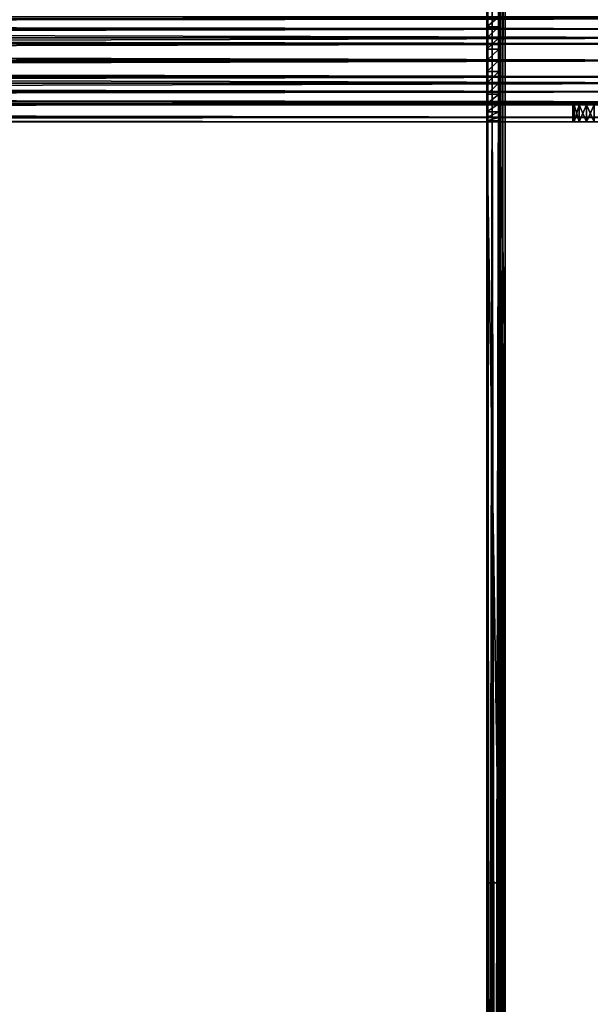
# Model space of a CAD drawing. Units: inches. Extents: x -37.4 to 37.4, y -16.7 to 16.7.
# Drawn here: x 20.7 to 24.3, y -6 to 0.3 of the extents above; entities that cross this region are included whole.
import ezdxf

# ---------------------------------------------------------------- set-up
doc = ezdxf.new("R2010")
doc.units = ezdxf.units.IN
doc.header["$MEASUREMENT"] = 0
for name, color, linetype in [('TABLE-BRACKET', 6, 'Continuous'), ('TABLE-STIFFNER', 6, 'Continuous'), ('TABLE-TOP', 6, 'Continuous')]:
    doc.layers.add(name, color=color, linetype=linetype)

msp = doc.modelspace()

# ---------------------------------------------------------------- linework, layer by layer
at = {"layer": 'TABLE-BRACKET'}
for points in [[(23.7598, 10.9252, 28.2481), (24.9016, 10.9252, 28.2481), (24.9016, -10.9252, 28.2481), (23.7598, -10.9252, 28.2481)], [(23.7454, 0, 28.1666), (23.7411, 10.8005, 28.1646), (23.7505, 10.8628, 28.1682)], [(23.7454, 0, 28.1666), (23.7505, 10.8628, 28.1682), (23.7598, 3.6417, 28.1693)], [(23.7285, 10.7159, 28.2438), (23.7164, 0, 28.2398), (23.7389, 10.7857, 28.2462)], [(23.7164, 0, 28.2398), (23.7598, 3.6417, 28.2481), (23.7389, 10.7857, 28.2462)], [(23.7411, 10.8005, 28.1646), (23.7454, 0, 28.1666), (23.7364, 10.7689, 28.1616)], [(23.732, 0, 28.1578), (23.7248, 10.6918, 28.148), (23.7298, 10.7251, 28.1554)], [(23.732, 0, 28.1578), (23.7298, 10.7251, 28.1554), (23.7348, 10.7584, 28.1603)], [(23.7454, 0, 28.1666), (23.732, 0, 28.1578), (23.7364, 10.7689, 28.1616)], [(23.7348, 10.7584, 28.1603), (23.7364, 10.7689, 28.1616), (23.732, 0, 28.1578)], [(23.718, 10.6462, 28.2404), (23.7164, 0, 28.2398), (23.7285, 10.7159, 28.2438)], [(23.7205, 0, 28.1299), (23.7206, 10.6637, 28.1333), (23.721, 10.6664, 28.1365)], [(23.721, 10.6664, 28.1365), (23.7232, 0, 28.1444), (23.7205, 0, 28.1299)], [(23.7206, 10.6637, 28.1333), (23.7205, 0, 28.1299), (23.7205, 10.1378, 28.1299)], [(23.7232, 0, 28.1444), (23.721, 10.6664, 28.1365), (23.7224, 10.6754, 28.142)], [(23.7232, 0, 28.1444), (23.7224, 10.6754, 28.142), (23.7248, 10.6918, 28.148)], [(23.7232, 0, 28.1444), (23.7248, 10.6918, 28.148), (23.732, 0, 28.1578)], [(23.7164, 0, 28.2398), (23.718, 10.6462, 28.2404), (23.7076, 10.5766, 28.2359)], [(23.7164, 0, 28.2398), (23.7076, 10.5766, 28.2359), (23.6971, 10.507, 28.23)], [(23.7164, 0, 28.2398), (23.6971, 10.507, 28.23), (23.6763, 0, 28.2135)], [(23.6971, 10.507, 28.23), (23.6867, 10.4378, 28.2227), (23.6763, 0, 28.2135)], [(23.6763, 0, 28.2135), (23.6867, 10.4378, 28.2227), (23.6764, 10.3687, 28.2135)], [(23.6763, 0, 28.2135), (23.6763, 10.3684, 28.2135), (23.6672, 10.3073, 28.2032)], [(23.6763, 0, 28.2135), (23.6764, 10.3687, 28.2135), (23.6763, 10.3684, 28.2135)], [(23.6763, 0, 28.2135), (23.6672, 10.3073, 28.2032), (23.6581, 10.2467, 28.1899)], [(23.65, 0, 28.1734), (23.6581, 10.2467, 28.1899), (23.649, 10.1864, 28.1708)], [(23.6763, 0, 28.2135), (23.6581, 10.2467, 28.1899), (23.65, 0, 28.1734)], [(23.65, 0, 28.1734), (23.6447, 10.1574, 28.1561), (23.6417, 5.0689, 28.1299)], [(23.65, 0, 28.1734), (23.649, 10.1864, 28.1708), (23.6447, 10.1574, 28.1561)], [(23.7205, 10.1378, 28.1299), (23.7205, 0, 28.1299), (23.7205, 0.2154, 27.9477)], [(23.7205, 5.2658, 27.3032), (23.7205, 10.1378, 28.1299), (23.7205, 0.2154, 27.9477)], [(23.7205, 5.2658, 27.3032), (23.7205, 0.2154, 27.9477), (23.7205, 0.2784, 27.8965)], [(23.6417, 5.0689, 28.1299), (23.6417, 0, 28.1299), (23.65, 0, 28.1734)], [(23.6417, 0.2154, 27.9477), (23.6417, 0.1449, 27.9842), (23.6417, 5.0689, 28.1299)], [(23.6417, 0.1449, 27.9842), (23.6417, 0, 28.1299), (23.6417, 5.0689, 28.1299)], [(23.6417, 0.2784, 27.8965), (23.6417, 0.2154, 27.9477), (23.6417, 5.0689, 28.1299)], [(23.7164, 0, 28.2398), (23.7598, 1.8209, 28.2481), (23.7598, 3.6417, 28.2481)], [(23.7454, 0, 28.1666), (23.7598, 3.6417, 28.1693), (23.7598, 1.8209, 28.1693)], [(23.7598, 1.8209, 28.2481), (23.7164, 0, 28.2398), (23.7598, 0, 28.2481)], [(23.7454, 0, 28.1666), (23.7598, 1.8209, 28.1693), (23.7598, 0, 28.1693)], [(23.7205, 0.2784, 27.8965), (23.7205, 0.2154, 27.9477), (23.6417, 0.2154, 27.9477)], [(23.7205, 0.2784, 27.8965), (23.6417, 0.2154, 27.9477), (23.6417, 0.2784, 27.8965)], [(23.7205, 0.2154, 27.9477), (23.7205, 0.1449, 27.9842), (23.6417, 0.1449, 27.9842)], [(23.7205, 0.2154, 27.9477), (23.6417, 0.1449, 27.9842), (23.6417, 0.2154, 27.9477)], [(23.7205, 0.2154, 27.9477), (23.7205, 0, 28.1299), (23.7205, 0.1449, 27.9842)], [(23.6417, 0, 28.1299), (23.6417, 0.1449, 27.9842), (23.6417, 0.0716, 28.0053)], [(23.7205, 0.1449, 27.9842), (23.7205, 0.0716, 28.0053), (23.6417, 0.0716, 28.0053)], [(23.7205, 0.1449, 27.9842), (23.6417, 0.0716, 28.0053), (23.6417, 0.1449, 27.9842)], [(23.7205, 0, 28.1299), (23.7205, 0.0716, 28.0053), (23.7205, 0.1449, 27.9842)], [(23.6417, 0.0716, 28.0053), (23.6417, 0, 28.0118), (23.6417, 0, 28.1299)], [(23.7205, 0.0716, 28.0053), (23.7205, 0, 28.0118), (23.6417, 0, 28.0118)], [(23.7205, 0.0716, 28.0053), (23.6417, 0, 28.0118), (23.6417, 0.0716, 28.0053)], [(23.7205, 0.0716, 28.0053), (23.7205, 0, 28.1299), (23.7205, 0, 28.0118)], [(23.6417, 0, 28.1299), (23.6427, -10.1445, 28.1454), (23.6447, -10.1574, 28.1561)], [(23.6417, 0, 28.1299), (23.642, -10.1397, 28.1382), (23.6427, -10.1445, 28.1454)], [(23.65, 0, 28.1734), (23.6417, 0, 28.1299), (23.6447, -10.1574, 28.1561)], [(23.6417, 0, 28.1299), (23.6417, -10.1378, 28.1299), (23.642, -10.1397, 28.1382)], [(23.6417, -10.1378, 28.1299), (23.6417, 0, 28.1299), (23.6417, -0.2154, 27.9477)], [(23.6417, -0.0716, 28.0053), (23.6417, 0, 28.1299), (23.6417, 0, 28.0118)], [(23.6417, 0, 28.1299), (23.6417, -0.0716, 28.0053), (23.6417, -0.1449, 27.9842)], [(23.6417, -0.2154, 27.9477), (23.6417, 0, 28.1299), (23.6417, -0.1449, 27.9842)], [(23.7205, 0, 28.0118), (23.7205, -0.0716, 28.0053), (23.6417, -0.0716, 28.0053)], [(23.7205, 0, 28.0118), (23.6417, -0.0716, 28.0053), (23.6417, 0, 28.0118)], [(23.65, 0, 28.1734), (23.6447, -10.1574, 28.1561), (23.649, -10.1864, 28.1708)], [(23.65, 0, 28.1734), (23.649, -10.1864, 28.1708), (23.6581, -10.2467, 28.1899)], [(23.6581, -10.2467, 28.1899), (23.6763, 0, 28.2135), (23.65, 0, 28.1734)], [(23.6581, -10.2467, 28.1899), (23.6672, -10.3073, 28.2032), (23.6763, 0, 28.2135)], [(23.6763, 0, 28.2135), (23.6672, -10.3073, 28.2032), (23.6763, -10.3684, 28.2135)], [(23.6763, 0, 28.2135), (23.6867, -10.4377, 28.2227), (23.6971, -10.507, 28.23)], [(23.6763, 0, 28.2135), (23.6764, -10.3687, 28.2135), (23.6867, -10.4377, 28.2227)], [(23.6763, -10.3684, 28.2135), (23.6764, -10.3687, 28.2135), (23.6763, 0, 28.2135)], [(23.6971, -10.507, 28.23), (23.7164, 0, 28.2398), (23.6763, 0, 28.2135)], [(23.6971, -10.507, 28.23), (23.7076, -10.5766, 28.2359), (23.7164, 0, 28.2398)], [(23.7164, 0, 28.2398), (23.7076, -10.5766, 28.2359), (23.718, -10.6462, 28.2404)], [(23.7164, 0, 28.2398), (23.7285, -10.7159, 28.2438), (23.7389, -10.7857, 28.2462)], [(23.7285, -10.7159, 28.2438), (23.7164, 0, 28.2398), (23.718, -10.6462, 28.2404)], [(23.7164, 0, 28.2398), (23.7598, -3.6417, 28.2481), (23.7598, -1.8209, 28.2481)], [(23.7598, -1.8209, 28.2481), (23.7598, 0, 28.2481), (23.7164, 0, 28.2398)], [(23.7598, -3.6417, 28.2481), (23.7164, 0, 28.2398), (23.7389, -10.7857, 28.2462)], [(23.7232, 0, 28.1444), (23.7205, -5.0689, 28.1299), (23.7205, 0, 28.1299)], [(23.7232, 0, 28.1444), (23.721, -10.6664, 28.1365), (23.7205, -5.0689, 28.1299)], [(23.7205, 0, 28.1299), (23.7205, -0.1449, 27.9842), (23.7205, -0.0716, 28.0053)], [(23.7205, -0.0716, 28.0053), (23.7205, 0, 28.0118), (23.7205, 0, 28.1299)], [(23.7205, -0.1449, 27.9842), (23.7205, 0, 28.1299), (23.7205, -5.0689, 28.1299)], [(23.7232, 0, 28.1444), (23.7224, -10.6754, 28.142), (23.721, -10.6664, 28.1365)], [(23.7232, 0, 28.1444), (23.7248, -10.6918, 28.148), (23.7224, -10.6754, 28.142)], [(23.7248, -10.6918, 28.148), (23.7232, 0, 28.1444), (23.732, 0, 28.1578)], [(23.732, 0, 28.1578), (23.7298, -10.7251, 28.1554), (23.7248, -10.6918, 28.148)], [(23.7348, -10.7584, 28.1603), (23.7298, -10.7251, 28.1554), (23.732, 0, 28.1578)], [(23.732, 0, 28.1578), (23.7364, -10.7689, 28.1616), (23.7348, -10.7584, 28.1603)], [(23.732, 0, 28.1578), (23.7454, 0, 28.1666), (23.7364, -10.7689, 28.1616)], [(23.7454, 0, 28.1666), (23.7411, -10.8005, 28.1646), (23.7364, -10.7689, 28.1616)], [(23.7411, -10.8005, 28.1646), (23.7454, 0, 28.1666), (23.7505, -10.8628, 28.1682)], [(23.7454, 0, 28.1666), (23.7598, 0, 28.1693), (23.7505, -10.8628, 28.1682)], [(23.7505, -10.8628, 28.1682), (23.7598, 0, 28.1693), (23.7598, -10.9252, 28.1693)], [(23.7205, -0.0716, 28.0053), (23.7205, -0.1449, 27.9842), (23.6417, -0.1449, 27.9842)], [(23.7205, -0.0716, 28.0053), (23.6417, -0.1449, 27.9842), (23.6417, -0.0716, 28.0053)], [(23.7205, -0.1449, 27.9842), (23.7205, -0.2154, 27.9477), (23.6417, -0.2154, 27.9477)], [(23.7205, -0.1449, 27.9842), (23.6417, -0.2154, 27.9477), (23.6417, -0.1449, 27.9842)], [(23.7205, -0.2154, 27.9477), (23.7205, -0.1449, 27.9842), (23.7205, -5.0689, 28.1299)], [(23.6417, -5.2657, 27.3032), (23.6417, -0.2154, 27.9477), (23.6417, -0.2784, 27.8965)], [(23.6417, -5.2657, 27.3032), (23.6417, -10.1378, 28.1299), (23.6417, -0.2154, 27.9477)], [(23.7205, -0.2154, 27.9477), (23.7205, -0.2784, 27.8965), (23.6417, -0.2784, 27.8965)], [(23.7205, -0.2154, 27.9477), (23.6417, -0.2784, 27.8965), (23.6417, -0.2154, 27.9477)], [(23.7205, -0.2784, 27.8965), (23.7205, -0.2154, 27.9477), (23.7205, -5.0689, 28.1299)], [(23.6417, -5.2657, 27.3032), (23.6417, -0.2784, 27.8965), (23.6417, -0.3295, 27.8336)], [(23.7205, -0.2784, 27.8965), (23.7205, -0.3295, 27.8336), (23.6417, -0.3295, 27.8336)], [(23.7205, -0.2784, 27.8965), (23.6417, -0.3295, 27.8336), (23.6417, -0.2784, 27.8965)], [(23.7205, -5.0689, 28.1299), (23.7205, -0.3295, 27.8336), (23.7205, -0.2784, 27.8965)], [(23.6417, -0.3661, 27.7631), (23.6417, -5.2657, 27.3032), (23.6417, -0.3295, 27.8336)], [(23.7205, -0.3295, 27.8336), (23.7205, -0.3661, 27.7631), (23.6417, -0.3661, 27.7631)], [(23.7205, -0.3295, 27.8336), (23.6417, -0.3661, 27.7631), (23.6417, -0.3295, 27.8336)], [(23.6417, -0.3661, 27.7631), (23.6417, -0.3871, 27.6898), (23.6417, -5.2657, 27.3032)], [(23.7205, -0.3661, 27.7631), (23.7205, -0.3871, 27.6898), (23.6417, -0.3871, 27.6898)], [(23.7205, -0.3661, 27.7631), (23.6417, -0.3871, 27.6898), (23.6417, -0.3661, 27.7631)], [(23.7205, -5.0689, 28.1299), (23.7205, -0.3661, 27.7631), (23.7205, -0.3295, 27.8336)], [(23.7205, -0.3661, 27.7631), (23.7205, -5.0689, 28.1299), (23.7205, -0.3871, 27.6898)], [(23.6417, -0.3937, 27.6181), (23.6417, -5.2657, 27.3032), (23.6417, -0.3871, 27.6898)], [(23.7205, -0.3871, 27.6898), (23.7205, -0.3937, 27.6181), (23.6417, -0.3937, 27.6181)], [(23.7205, -0.3871, 27.6898), (23.6417, -0.3937, 27.6181), (23.6417, -0.3871, 27.6898)], [(23.7205, -0.3937, 26.4764), (23.6417, -0.3937, 26.4764), (23.6417, -0.3937, 27.0276)], [(23.7205, -0.3937, 26.4764), (23.6417, -0.3937, 27.0276), (23.7205, -0.3937, 27.0276)], [(23.6417, -0.3937, 27.0276), (23.6811, -0.3937, 27.5788), (23.7205, -0.3937, 27.0276)], [(23.6417, -0.3937, 27.5788), (23.6811, -0.3937, 27.5788), (23.6417, -0.3937, 27.0276)], [(23.6417, -0.3937, 26.4764), (23.7205, -0.3937, 26.4764), (23.7205, -5.2657, 27.3032)], [(23.6417, -0.3937, 26.4764), (23.7205, -5.2657, 27.3032), (23.6417, -5.2657, 27.3032)], [(23.6417, -5.2657, 27.3032), (23.6417, -0.3937, 27.5788), (23.6417, -0.3937, 27.0276)], [(23.6417, -0.3937, 27.0276), (23.6417, -0.3937, 26.4764), (23.6417, -5.2657, 27.3032)], [(23.6417, -0.3937, 27.6181), (23.6417, -0.3937, 27.5788), (23.6417, -5.2657, 27.3032)], [(23.6417, -0.3937, 27.6181), (23.6811, -0.3937, 27.5788), (23.6417, -0.3937, 27.5788)], [(23.6417, -0.3937, 27.6181), (23.7205, -0.3937, 27.6181), (23.6811, -0.3937, 27.5788)], [(23.6811, -0.3937, 27.5788), (23.7205, -0.3937, 27.5788), (23.7205, -0.3937, 27.0276)], [(23.7205, -0.3937, 27.5788), (23.6811, -0.3937, 27.5788), (23.7205, -0.3937, 27.6181)], [(23.7205, -5.2657, 27.3032), (23.7205, -0.3871, 27.6898), (23.7205, -5.0689, 28.1299)], [(23.7205, -5.2657, 27.3032), (23.7205, -0.3937, 27.6181), (23.7205, -0.3871, 27.6898)], [(23.7205, -0.3937, 27.0276), (23.7205, -5.2657, 27.3032), (23.7205, -0.3937, 26.4764)], [(23.7205, -5.2657, 27.3032), (23.7205, -0.3937, 27.0276), (23.7205, -0.3937, 27.5788)], [(23.7205, -0.3937, 27.6181), (23.7205, -5.2657, 27.3032), (23.7205, -0.3937, 27.5788)], [(23.7598, -5.4626, 28.2481), (23.7598, -3.6417, 28.2481), (23.7389, -10.7857, 28.2462)], [(23.7205, -5.0689, 28.1299), (23.721, -10.6664, 28.1365), (23.7206, -10.6637, 28.1333)], [(23.7205, -10.663, 28.1317), (23.7205, -10.1378, 28.1299), (23.7205, -5.0689, 28.1299)], [(23.7205, -10.663, 28.1317), (23.7205, -5.0689, 28.1299), (23.7206, -10.6637, 28.1333)], [(23.7205, -5.0689, 28.1299), (23.7205, -10.1378, 28.1299), (23.7205, -5.2657, 27.3032)], [(23.7205, -10.1378, 28.1299), (23.6417, -10.1378, 28.1299), (23.6417, -5.2657, 27.3032)], [(23.7205, -10.1378, 28.1299), (23.6417, -5.2657, 27.3032), (23.7205, -5.2657, 27.3032)], [(23.7598, -7.2835, 28.2481), (23.7598, -5.4626, 28.2481), (23.7389, -10.7857, 28.2462)]]:
    msp.add_3dface(points, dxfattribs=at)
at = {"layer": 'TABLE-STIFFNER'}
for points in [[(25.7874, 0.2784, 26.1586), (25.7874, 0.1449, 26.071), (-25.7874, 0.1449, 26.071)], [(25.7874, 0.2784, 26.1586), (-25.7874, 0.1449, 26.071), (-25.7874, 0.2784, 26.1586)], [(25.7874, 0.1449, 27.9842), (25.7874, 0.2784, 27.8965), (-25.7874, 0.2784, 27.8965)], [(25.7874, 0.1449, 27.9842), (-25.7874, 0.2784, 27.8965), (-25.7874, 0.1449, 27.9842)], [(25.7874, 0.2018, 26.2352), (25.7874, 0.2654, 26.332), (-25.7874, 0.2654, 26.332)], [(25.7874, 0.2018, 26.2352), (-25.7874, 0.2654, 26.332), (-25.7874, 0.2018, 26.2352)], [(25.7874, 0.2654, 27.7232), (25.7874, 0.2018, 27.82), (-25.7874, 0.2018, 27.82)], [(25.7874, 0.2654, 27.7232), (-25.7874, 0.2018, 27.82), (-25.7874, 0.2654, 27.7232)], [(25.7874, 0.1051, 26.1716), (25.7874, 0.2018, 26.2352), (-25.7874, 0.2018, 26.2352)], [(25.7874, 0.1051, 26.1716), (-25.7874, 0.2018, 26.2352), (-25.7874, 0.1051, 26.1716)], [(25.7874, 0.2018, 27.82), (25.7874, 0.1051, 27.8835), (-25.7874, 0.1051, 27.8835)], [(25.7874, 0.2018, 27.82), (-25.7874, 0.1051, 27.8835), (-25.7874, 0.2018, 27.82)], [(25.7874, 0.1449, 26.071), (25.7874, 0, 26.0433), (-25.7874, 0, 26.0433)], [(25.7874, 0.1449, 26.071), (-25.7874, 0, 26.0433), (-25.7874, 0.1449, 26.071)], [(25.7874, 0, 28.0118), (25.7874, 0.1449, 27.9842), (-25.7874, 0.1449, 27.9842)], [(25.7874, 0, 28.0118), (-25.7874, 0.1449, 27.9842), (-25.7874, 0, 28.0118)], [(25.7874, 0, 26.1516), (25.7874, 0.1051, 26.1716), (-25.7874, 0.1051, 26.1716)], [(25.7874, 0, 26.1516), (-25.7874, 0.1051, 26.1716), (-25.7874, 0, 26.1516)], [(25.7874, 0.1051, 27.8835), (25.7874, 0, 27.9036), (-25.7874, 0, 27.9036)], [(25.7874, 0.1051, 27.8835), (-25.7874, 0, 27.9036), (-25.7874, 0.1051, 27.8835)], [(25.7874, 0, 26.0433), (25.7874, -0.1449, 26.071), (-25.7874, -0.1449, 26.071)], [(25.7874, 0, 26.0433), (-25.7874, -0.1449, 26.071), (-25.7874, 0, 26.0433)], [(25.7874, -0.1449, 27.9842), (25.7874, 0, 28.0118), (-25.7874, 0, 28.0118)], [(25.7874, -0.1449, 27.9842), (-25.7874, 0, 28.0118), (-25.7874, -0.1449, 27.9842)], [(25.7874, -0.1051, 26.1716), (25.7874, 0, 26.1516), (-25.7874, 0, 26.1516)], [(25.7874, -0.1051, 26.1716), (-25.7874, 0, 26.1516), (-25.7874, -0.1051, 26.1716)], [(25.7874, 0, 27.9036), (25.7874, -0.1051, 27.8835), (-25.7874, -0.1051, 27.8835)], [(25.7874, 0, 27.9036), (-25.7874, -0.1051, 27.8835), (-25.7874, 0, 27.9036)], [(25.7874, -0.2018, 26.2352), (25.7874, -0.1051, 26.1716), (-25.7874, -0.1051, 26.1716)], [(25.7874, -0.2018, 26.2352), (-25.7874, -0.1051, 26.1716), (-25.7874, -0.2018, 26.2352)], [(25.7874, -0.1051, 27.8835), (25.7874, -0.2018, 27.82), (-25.7874, -0.2018, 27.82)], [(25.7874, -0.1051, 27.8835), (-25.7874, -0.2018, 27.82), (-25.7874, -0.1051, 27.8835)], [(25.7874, -0.1449, 26.071), (25.7874, -0.2784, 26.1586), (-25.7874, -0.2784, 26.1586)], [(25.7874, -0.1449, 26.071), (-25.7874, -0.2784, 26.1586), (-25.7874, -0.1449, 26.071)], [(25.7874, -0.2784, 27.8965), (25.7874, -0.1449, 27.9842), (-25.7874, -0.1449, 27.9842)], [(25.7874, -0.2784, 27.8965), (-25.7874, -0.1449, 27.9842), (-25.7874, -0.2784, 27.8965)], [(25.7874, -0.2654, 26.332), (25.7874, -0.2018, 26.2352), (-25.7874, -0.2018, 26.2352)], [(25.7874, -0.2654, 26.332), (-25.7874, -0.2018, 26.2352), (-25.7874, -0.2654, 26.332)], [(25.7874, -0.2018, 27.82), (25.7874, -0.2654, 27.7232), (-25.7874, -0.2654, 27.7232)], [(25.7874, -0.2018, 27.82), (-25.7874, -0.2654, 27.7232), (-25.7874, -0.2018, 27.82)], [(25.7874, -0.2854, 26.437), (25.7874, -0.2654, 26.332), (-25.7874, -0.2654, 26.332)], [(25.7874, -0.2854, 26.437), (-25.7874, -0.2654, 26.332), (-25.7874, -0.2854, 26.437)], [(25.7874, -0.2654, 27.7232), (25.7874, -0.2854, 27.6181), (-25.7874, -0.2854, 27.6181)], [(25.7874, -0.2654, 27.7232), (-25.7874, -0.2854, 27.6181), (-25.7874, -0.2654, 27.7232)], [(25.7874, -0.2784, 26.1586), (25.7874, -0.3661, 26.2921), (-25.7874, -0.3661, 26.2921)], [(25.7874, -0.2784, 26.1586), (-25.7874, -0.3661, 26.2921), (-25.7874, -0.2784, 26.1586)], [(25.7874, -0.3661, 27.7631), (25.7874, -0.2784, 27.8965), (-25.7874, -0.2784, 27.8965)], [(25.7874, -0.3661, 27.7631), (-25.7874, -0.2784, 27.8965), (-25.7874, -0.3661, 27.7631)], [(25.7874, -0.2854, 26.437), (-25.7874, -0.2854, 26.437), (-1.9836, -0.2854, 26.5847)], [(-25.7874, -0.2854, 27.6181), (25.7874, -0.2854, 27.6181), (1.9836, -0.2854, 27.4705)], [(25.7874, -0.2854, 26.437), (-1.9836, -0.2854, 26.5847), (1.9836, -0.2854, 26.5847)], [(1.9836, -0.2854, 26.5847), (5.9509, -0.2854, 26.5847), (25.7874, -0.2854, 26.437)], [(25.7874, -0.2854, 27.6181), (5.9509, -0.2854, 27.4705), (1.9836, -0.2854, 27.4705)], [(25.7874, -0.2854, 26.437), (5.9509, -0.2854, 26.5847), (9.9182, -0.2854, 26.5847)], [(25.7874, -0.2854, 27.6181), (9.9182, -0.2854, 27.4705), (5.9509, -0.2854, 27.4705)], [(25.7874, -0.2854, 26.437), (9.9182, -0.2854, 26.5847), (13.8855, -0.2854, 26.5847)], [(25.7874, -0.2854, 27.6181), (13.8855, -0.2854, 27.4705), (9.9182, -0.2854, 27.4705)], [(13.8855, -0.2854, 26.5847), (17.8528, -0.2854, 26.5847), (25.7874, -0.2854, 26.437)], [(25.7874, -0.2854, 27.6181), (17.8528, -0.2854, 27.4705), (13.8855, -0.2854, 27.4705)], [(17.8528, -0.2854, 26.7323), (21.8201, -0.2854, 26.7323), (21.8201, -0.2854, 26.5847)], [(17.8528, -0.2854, 26.7323), (21.8201, -0.2854, 26.5847), (17.8528, -0.2854, 26.5847)], [(17.8528, -0.2854, 26.8799), (21.8201, -0.2854, 26.8799), (21.8201, -0.2854, 26.7323)], [(17.8528, -0.2854, 26.8799), (21.8201, -0.2854, 26.7323), (17.8528, -0.2854, 26.7323)], [(17.8528, -0.2854, 27.0276), (21.8201, -0.2854, 27.0276), (21.8201, -0.2854, 26.8799)], [(17.8528, -0.2854, 27.0276), (21.8201, -0.2854, 26.8799), (17.8528, -0.2854, 26.8799)], [(17.8528, -0.2854, 27.1752), (21.8201, -0.2854, 27.1752), (21.8201, -0.2854, 27.0276)], [(17.8528, -0.2854, 27.1752), (21.8201, -0.2854, 27.0276), (17.8528, -0.2854, 27.0276)], [(17.8528, -0.2854, 27.3229), (21.8201, -0.2854, 27.3229), (21.8201, -0.2854, 27.1752)], [(17.8528, -0.2854, 27.3229), (21.8201, -0.2854, 27.1752), (17.8528, -0.2854, 27.1752)], [(17.8528, -0.2854, 27.4705), (21.8201, -0.2854, 27.4705), (21.8201, -0.2854, 27.3229)], [(17.8528, -0.2854, 27.4705), (21.8201, -0.2854, 27.3229), (17.8528, -0.2854, 27.3229)], [(25.7874, -0.2854, 26.437), (17.8528, -0.2854, 26.5847), (21.8201, -0.2854, 26.5847)], [(25.7874, -0.2854, 27.6181), (21.8201, -0.2854, 27.4705), (17.8528, -0.2854, 27.4705)], [(25.7874, -0.2854, 26.7323), (25.7874, -0.2854, 26.5847), (21.8201, -0.2854, 26.5847)], [(25.7874, -0.2854, 26.7323), (21.8201, -0.2854, 26.5847), (21.8201, -0.2854, 26.7323)], [(25.7874, -0.2854, 26.7323), (21.8201, -0.2854, 26.7323), (24.3307, -0.2854, 26.8898)], [(24.28, -0.2854, 26.8995), (24.3307, -0.2854, 26.8898), (21.8201, -0.2854, 26.8799)], [(25.7874, -0.2854, 26.437), (21.8201, -0.2854, 26.5847), (25.7874, -0.2854, 26.5847)], [(21.8201, -0.2854, 26.8799), (24.2026, -0.2854, 26.9769), (24.2333, -0.2854, 26.9302)], [(21.8201, -0.2854, 26.8799), (24.3307, -0.2854, 26.8898), (21.8201, -0.2854, 26.7323)], [(21.8201, -0.2854, 26.8799), (24.2333, -0.2854, 26.9302), (24.28, -0.2854, 26.8995)], [(24.2026, -0.2854, 26.9769), (21.8201, -0.2854, 26.8799), (21.8201, -0.2854, 27.0276)], [(21.8201, -0.2854, 27.0276), (24.1929, -0.2854, 27.0276), (24.2026, -0.2854, 26.9769)], [(21.8201, -0.2854, 27.4705), (25.7874, -0.2854, 27.6181), (25.7874, -0.2854, 27.4705)], [(25.7874, -0.2854, 27.4705), (25.7874, -0.2854, 27.3229), (21.8201, -0.2854, 27.3229)], [(25.7874, -0.2854, 27.4705), (21.8201, -0.2854, 27.3229), (21.8201, -0.2854, 27.4705)], [(21.8201, -0.2854, 27.3229), (25.7874, -0.2854, 27.3229), (24.3307, -0.2854, 27.1654)], [(21.8201, -0.2854, 27.1752), (24.3307, -0.2854, 27.1654), (24.28, -0.2854, 27.1557)], [(21.8201, -0.2854, 27.1752), (24.2333, -0.2854, 27.125), (24.2026, -0.2854, 27.0783)], [(21.8201, -0.2854, 27.1752), (21.8201, -0.2854, 27.3229), (24.3307, -0.2854, 27.1654)], [(24.2026, -0.2854, 27.0783), (21.8201, -0.2854, 27.0276), (21.8201, -0.2854, 27.1752)], [(21.8201, -0.2854, 27.0276), (24.2026, -0.2854, 27.0783), (24.1929, -0.2854, 27.0276)], [(21.8201, -0.2854, 27.1752), (24.28, -0.2854, 27.1557), (24.2333, -0.2854, 27.125)], [(24.2026, -0.3937, 26.9769), (24.2026, -0.2854, 26.9769), (24.1929, -0.3396, 27.0276)], [(24.2026, -0.2854, 26.9769), (24.1929, -0.2854, 27.0276), (24.1929, -0.3396, 27.0276)], [(24.2026, -0.2854, 27.0783), (24.2026, -0.3937, 27.0783), (24.1929, -0.3396, 27.0276)], [(24.1929, -0.2854, 27.0276), (24.2026, -0.2854, 27.0783), (24.1929, -0.3396, 27.0276)], [(24.2026, -0.3937, 26.9769), (24.2333, -0.3937, 26.9302), (24.2333, -0.2854, 26.9302)], [(24.2026, -0.3937, 26.9769), (24.2333, -0.2854, 26.9302), (24.2026, -0.2854, 26.9769)], [(24.2333, -0.3937, 27.125), (24.2026, -0.3937, 27.0783), (24.2026, -0.2854, 27.0783)], [(24.2333, -0.3937, 27.125), (24.2026, -0.2854, 27.0783), (24.2333, -0.2854, 27.125)], [(24.2333, -0.3937, 26.9302), (24.28, -0.3937, 26.8995), (24.28, -0.2854, 26.8995)], [(24.2333, -0.3937, 26.9302), (24.28, -0.2854, 26.8995), (24.2333, -0.2854, 26.9302)], [(24.28, -0.3937, 27.1557), (24.2333, -0.3937, 27.125), (24.2333, -0.2854, 27.125)], [(24.28, -0.3937, 27.1557), (24.2333, -0.2854, 27.125), (24.28, -0.2854, 27.1557)], [(24.28, -0.3937, 26.8995), (24.3307, -0.3937, 26.8898), (24.3307, -0.2854, 26.8898)], [(24.28, -0.3937, 26.8995), (24.3307, -0.2854, 26.8898), (24.28, -0.2854, 26.8995)], [(24.3307, -0.3937, 27.1654), (24.28, -0.3937, 27.1557), (24.28, -0.2854, 27.1557)], [(24.3307, -0.3937, 27.1654), (24.28, -0.2854, 27.1557), (24.3307, -0.2854, 27.1654)], [(25.7874, -0.3661, 26.2921), (25.7874, -0.3937, 26.437), (-25.7874, -0.3937, 26.437)], [(25.7874, -0.3661, 26.2921), (-25.7874, -0.3937, 26.437), (-25.7874, -0.3661, 26.2921)], [(25.7874, -0.3937, 27.6181), (25.7874, -0.3661, 27.7631), (-25.7874, -0.3661, 27.7631)], [(25.7874, -0.3937, 27.6181), (-25.7874, -0.3661, 27.7631), (-25.7874, -0.3937, 27.6181)], [(24.1929, -0.3937, 27.0276), (24.2026, -0.3937, 26.9769), (24.1929, -0.3396, 27.0276)], [(24.1929, -0.3396, 27.0276), (24.2026, -0.3937, 27.0783), (24.1929, -0.3937, 27.0276)], [(25.7874, -0.3937, 27.6181), (-25.7874, -0.3937, 27.6181), (-1.9836, -0.3937, 27.4705)], [(-25.7874, -0.3937, 26.437), (25.7874, -0.3937, 26.437), (1.9836, -0.3937, 26.5847)], [(25.7874, -0.3937, 27.6181), (-1.9836, -0.3937, 27.4705), (1.9836, -0.3937, 27.4705)], [(1.9836, -0.3937, 27.4705), (5.9509, -0.3937, 27.4705), (25.7874, -0.3937, 27.6181)], [(25.7874, -0.3937, 26.437), (5.9509, -0.3937, 26.5847), (1.9836, -0.3937, 26.5847)], [(25.7874, -0.3937, 27.6181), (5.9509, -0.3937, 27.4705), (9.9182, -0.3937, 27.4705)], [(25.7874, -0.3937, 26.437), (9.9182, -0.3937, 26.5847), (5.9509, -0.3937, 26.5847)], [(25.7874, -0.3937, 27.6181), (9.9182, -0.3937, 27.4705), (13.8855, -0.3937, 27.4705)], [(25.7874, -0.3937, 26.437), (13.8855, -0.3937, 26.5847), (9.9182, -0.3937, 26.5847)], [(13.8855, -0.3937, 27.4705), (17.8528, -0.3937, 27.4705), (25.7874, -0.3937, 27.6181)], [(25.7874, -0.3937, 26.437), (17.8528, -0.3937, 26.5847), (13.8855, -0.3937, 26.5847)], [(17.8528, -0.3937, 27.3229), (21.8201, -0.3937, 27.3229), (21.8201, -0.3937, 27.4705)], [(17.8528, -0.3937, 27.3229), (21.8201, -0.3937, 27.4705), (17.8528, -0.3937, 27.4705)], [(17.8528, -0.3937, 27.1752), (21.8201, -0.3937, 27.1752), (21.8201, -0.3937, 27.3229)], [(17.8528, -0.3937, 27.1752), (21.8201, -0.3937, 27.3229), (17.8528, -0.3937, 27.3229)], [(17.8528, -0.3937, 27.0276), (21.8201, -0.3937, 27.0276), (21.8201, -0.3937, 27.1752)], [(17.8528, -0.3937, 27.0276), (21.8201, -0.3937, 27.1752), (17.8528, -0.3937, 27.1752)], [(17.8528, -0.3937, 26.8799), (21.8201, -0.3937, 26.8799), (21.8201, -0.3937, 27.0276)], [(17.8528, -0.3937, 26.8799), (21.8201, -0.3937, 27.0276), (17.8528, -0.3937, 27.0276)], [(17.8528, -0.3937, 26.7323), (21.8201, -0.3937, 26.7323), (21.8201, -0.3937, 26.8799)], [(17.8528, -0.3937, 26.7323), (21.8201, -0.3937, 26.8799), (17.8528, -0.3937, 26.8799)], [(17.8528, -0.3937, 26.5847), (21.8201, -0.3937, 26.5847), (21.8201, -0.3937, 26.7323)], [(17.8528, -0.3937, 26.5847), (21.8201, -0.3937, 26.7323), (17.8528, -0.3937, 26.7323)], [(25.7874, -0.3937, 27.6181), (17.8528, -0.3937, 27.4705), (21.8201, -0.3937, 27.4705)], [(25.7874, -0.3937, 26.437), (21.8201, -0.3937, 26.5847), (17.8528, -0.3937, 26.5847)], [(25.7874, -0.3937, 27.3229), (25.7874, -0.3937, 27.4705), (21.8201, -0.3937, 27.4705)], [(25.7874, -0.3937, 27.3229), (21.8201, -0.3937, 27.4705), (21.8201, -0.3937, 27.3229)], [(25.7874, -0.3937, 27.3229), (21.8201, -0.3937, 27.3229), (24.3307, -0.3937, 27.1654)], [(24.28, -0.3937, 27.1557), (24.3307, -0.3937, 27.1654), (21.8201, -0.3937, 27.1752)], [(25.7874, -0.3937, 27.6181), (21.8201, -0.3937, 27.4705), (25.7874, -0.3937, 27.4705)], [(21.8201, -0.3937, 27.1752), (24.2026, -0.3937, 27.0783), (24.2333, -0.3937, 27.125)], [(24.2026, -0.3937, 27.0783), (21.8201, -0.3937, 27.0276), (24.1929, -0.3937, 27.0276)], [(21.8201, -0.3937, 27.0276), (24.2026, -0.3937, 27.0783), (21.8201, -0.3937, 27.1752)], [(24.28, -0.3937, 27.1557), (21.8201, -0.3937, 27.1752), (24.2333, -0.3937, 27.125)], [(24.3307, -0.3937, 27.1654), (21.8201, -0.3937, 27.3229), (21.8201, -0.3937, 27.1752)], [(21.8201, -0.3937, 26.5847), (25.7874, -0.3937, 26.437), (25.7874, -0.3937, 26.5847)], [(25.7874, -0.3937, 26.5847), (25.7874, -0.3937, 26.7323), (21.8201, -0.3937, 26.7323)], [(25.7874, -0.3937, 26.5847), (21.8201, -0.3937, 26.7323), (21.8201, -0.3937, 26.5847)], [(21.8201, -0.3937, 26.7323), (25.7874, -0.3937, 26.7323), (24.3307, -0.3937, 26.8898)], [(21.8201, -0.3937, 26.8799), (24.3307, -0.3937, 26.8898), (24.28, -0.3937, 26.8995)], [(21.8201, -0.3937, 26.8799), (24.2333, -0.3937, 26.9302), (24.2026, -0.3937, 26.9769)], [(24.2026, -0.3937, 26.9769), (21.8201, -0.3937, 27.0276), (21.8201, -0.3937, 26.8799)], [(21.8201, -0.3937, 26.8799), (21.8201, -0.3937, 26.7323), (24.3307, -0.3937, 26.8898)], [(21.8201, -0.3937, 26.8799), (24.28, -0.3937, 26.8995), (24.2333, -0.3937, 26.9302)], [(24.2026, -0.3937, 26.9769), (24.1929, -0.3937, 27.0276), (21.8201, -0.3937, 27.0276)]]:
    msp.add_3dface(points, dxfattribs=at)
at = {"layer": 'TABLE-TOP'}
for points in [[(-37.4016, 15.9449, 29.1142), (37.4016, 15.9449, 29.1142), (37.4016, -15.9449, 29.1142), (-37.4016, -15.9449, 29.1142)], [(-37.4016, 15.9449, 28.2481), (37.4016, 15.9449, 28.2481), (37.4016, -15.9449, 28.2481), (-37.4016, -15.9449, 28.2481)]]:
    msp.add_3dface(points, dxfattribs=at)

doc.saveas('drawing.dxf')
